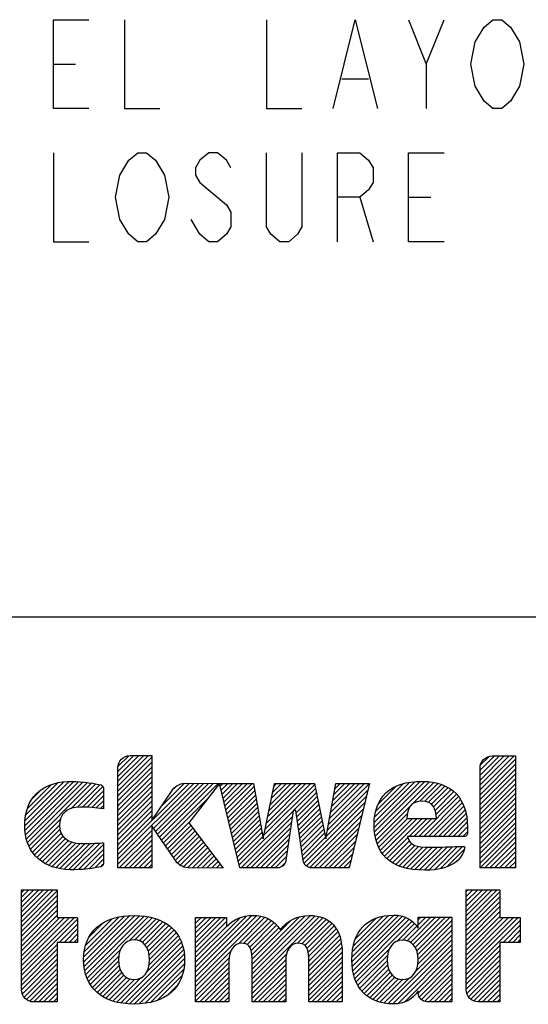
# Model space of a CAD drawing. Units: inches. Extents: x 0 to 22, y 0 to 34.
# Drawn here: x 16 to 16.9, y 1.6 to 3.4 of the extents above; entities that cross this region are included whole.
import ezdxf

# ---------------------------------------------------------------- set-up
doc = ezdxf.new("R2010")
doc.units = ezdxf.units.IN
doc.header["$LTSCALE"] = 2.216296
doc.header["$MEASUREMENT"] = 0
doc.layers.get('0').update_dxf_attribs({"linetype": 'CONTINUOUS'})

# ---------------------------------------------------------------- blocks, each defined once
blk = doc.blocks.new('2019_RA_LOGO_TB_BL0', base_point=(16.124, 1.862))
at = {"color": 2, "linetype": 'Continuous'}
for p, q in [((16.1839, 2.0148), (16.2377, 2.0687)), ((16.1839, 2.0234), (16.2292, 2.0687)), ((16.1839, 2.032), (16.2206, 2.0687)), ((16.1839, 2.0406), (16.212, 2.0687)), ((16.1839, 2.0062), (16.2433, 2.0656)), ((16.1845, 2.0498), (16.2028, 2.0681)), ((16.8212, 2.0084), (16.881, 2.0681)), ((16.8212, 2.017), (16.8724, 2.0681)), ((16.8212, 2.0255), (16.8638, 2.0681)), ((16.8212, 2.0341), (16.8552, 2.0681)), ((16.8212, 2.0427), (16.8466, 2.0681)), ((16.8212, 1.9998), (16.8836, 2.0621)), ((16.822, 2.0521), (16.8372, 2.0673)), ((16.1839, 1.9976), (16.2433, 2.0571)), ((16.1839, 1.9891), (16.2433, 2.0485)), ((16.8212, 1.9912), (16.8836, 2.0536)), ((16.8212, 1.9826), (16.8836, 2.045)), ((16.1839, 1.9805), (16.2433, 2.0399)), ((16.1839, 1.9719), (16.2433, 2.0313)), ((16.8212, 1.974), (16.8836, 2.0364)), ((16.8212, 1.9655), (16.8836, 2.0278)), ((16.0199, 1.9452), (16.0978, 2.0231)), ((16.0204, 1.9372), (16.1061, 2.0229)), ((16.0204, 1.9543), (16.0886, 2.0225)), ((16.0212, 1.9294), (16.1145, 2.0226)), ((16.0217, 1.9642), (16.0783, 2.0208)), ((16.0227, 1.9223), (16.1224, 2.022)), ((16.0247, 1.9157), (16.1302, 2.0212)), ((16.0247, 1.9758), (16.0663, 2.0174)), ((16.0271, 1.9095), (16.1376, 2.02)), ((16.1018, 1.9757), (16.1448, 2.0187)), ((16.1125, 1.9778), (16.1521, 2.0174)), ((16.1213, 1.9779), (16.1576, 2.0142)), ((16.1839, 1.9633), (16.2433, 2.0227)), ((16.1839, 1.8946), (16.3091, 2.0198)), ((16.1839, 1.8861), (16.3176, 2.0197)), ((16.1839, 1.9547), (16.2433, 2.0141)), ((16.2467, 1.9403), (16.3261, 2.0197)), ((16.2502, 1.9352), (16.3346, 2.0196)), ((16.2537, 1.9301), (16.3431, 2.0196)), ((16.2572, 1.925), (16.3517, 2.0195)), ((16.2607, 1.92), (16.3602, 2.0194)), ((16.261, 1.9803), (16.3002, 2.0196)), ((16.2822, 2.0102), (16.2871, 2.015)), ((16.364, 2.0147), (16.3687, 2.0194)), ((16.3657, 2.0078), (16.3773, 2.0194)), ((16.3674, 2.0009), (16.3859, 2.0194)), ((16.369, 1.9939), (16.3945, 2.0194)), ((16.3707, 1.987), (16.4031, 2.0194)), ((16.3723, 1.9801), (16.4117, 2.0194)), ((16.374, 1.9731), (16.4202, 2.0194)), ((16.3756, 1.9662), (16.4232, 2.0138)), ((16.4408, 1.9284), (16.5304, 2.018)), ((16.443, 1.9391), (16.5232, 2.0194)), ((16.4451, 1.9499), (16.5147, 2.0194)), ((16.4473, 1.9606), (16.5061, 2.0194)), ((16.4495, 1.9714), (16.4975, 2.0194)), ((16.4517, 1.9822), (16.4889, 2.0194)), ((16.4538, 1.9929), (16.4803, 2.0194)), ((16.456, 2.0037), (16.4717, 2.0194)), ((16.4582, 2.0145), (16.4632, 2.0194)), ((16.4929, 1.9719), (16.5318, 2.0109)), ((16.5543, 1.9475), (16.6265, 2.0196)), ((16.5562, 1.958), (16.6179, 2.0196)), ((16.5581, 1.9685), (16.6092, 2.0196)), ((16.56, 1.979), (16.6006, 2.0195)), ((16.5619, 1.9894), (16.592, 2.0195)), ((16.5638, 1.9999), (16.5834, 2.0195)), ((16.5657, 2.0104), (16.5748, 2.0194)), ((16.6348, 1.9507), (16.7067, 2.0226)), ((16.6349, 1.9422), (16.7156, 2.023)), ((16.6355, 1.9342), (16.7241, 2.0229)), ((16.6357, 1.9602), (16.6969, 2.0214)), ((16.6366, 1.9268), (16.7321, 2.0223)), ((16.6375, 1.9706), (16.686, 2.0191)), ((16.6422, 1.9839), (16.6723, 2.0139)), ((16.7019, 1.9834), (16.7396, 2.0212)), ((16.7155, 1.9885), (16.7467, 2.0197)), ((16.7241, 1.9885), (16.7532, 2.0176)), ((16.7307, 1.9865), (16.7595, 2.0153)), ((16.7357, 1.983), (16.765, 2.0123)), ((16.8212, 1.9569), (16.8836, 2.0192)), ((16.8212, 1.9483), (16.8836, 2.0106)), ((16.0328, 1.9925), (16.0492, 2.0089)), ((16.1296, 1.9777), (16.1584, 2.0065)), ((16.1379, 1.9774), (16.1584, 1.9979)), ((16.1839, 1.9461), (16.2433, 2.0056)), ((16.1839, 1.9376), (16.2433, 1.997)), ((16.3773, 1.9593), (16.4245, 2.0065)), ((16.3789, 1.9524), (16.4258, 1.9992)), ((16.4976, 1.9681), (16.5333, 2.0037)), ((16.4987, 1.9606), (16.5347, 1.9966)), ((16.5505, 1.9265), (16.6213, 1.9973)), ((16.5524, 1.937), (16.624, 2.0085)), ((16.7135, 1.9264), (16.7835, 1.9964)), ((16.7395, 1.9782), (16.7703, 2.009)), ((16.7423, 1.9723), (16.7751, 2.0052)), ((16.7439, 1.9654), (16.7795, 2.001)), ((16.8212, 1.9397), (16.8836, 2.0021)), ((16.8212, 1.9311), (16.8836, 1.9935)), ((16.1456, 1.9765), (16.1584, 1.9893)), ((16.1532, 1.9755), (16.1584, 1.9808)), ((16.1839, 1.929), (16.2433, 1.9884)), ((16.1839, 1.9204), (16.2433, 1.9798)), ((16.2642, 1.9149), (16.3412, 1.9919)), ((16.3806, 1.9454), (16.4271, 1.9919)), ((16.3822, 1.9385), (16.4284, 1.9846)), ((16.3839, 1.9316), (16.4297, 1.9774)), ((16.4998, 1.9531), (16.5362, 1.9894)), ((16.5009, 1.9456), (16.5376, 1.9823)), ((16.502, 1.9381), (16.5391, 1.9751)), ((16.5119, 1.8793), (16.6186, 1.986)), ((16.6382, 1.9197), (16.6988, 1.9804)), ((16.7221, 1.9264), (16.7869, 1.9912)), ((16.7306, 1.9264), (16.7901, 1.9859)), ((16.7392, 1.9264), (16.7926, 1.9798)), ((16.8212, 1.9225), (16.8836, 1.9849)), ((16.8212, 1.914), (16.8836, 1.9763)), ((16.1839, 1.9118), (16.2433, 1.9712)), ((16.1839, 1.9032), (16.2433, 1.9626)), ((16.3856, 1.9246), (16.431, 1.9701)), ((16.3872, 1.9177), (16.4323, 1.9628)), ((16.3971, 1.8762), (16.4921, 1.9711)), ((16.4007, 1.8711), (16.4907, 1.9611)), ((16.5031, 1.9306), (16.5405, 1.968)), ((16.5041, 1.9231), (16.5419, 1.9609)), ((16.5156, 1.8744), (16.6159, 1.9747)), ((16.5217, 1.872), (16.6132, 1.9634)), ((16.6402, 1.9132), (16.6932, 1.9662)), ((16.6427, 1.9072), (16.6936, 1.958)), ((16.6455, 1.9014), (16.7022, 1.958)), ((16.6491, 1.8964), (16.7108, 1.958)), ((16.6529, 1.8916), (16.7194, 1.958)), ((16.6963, 1.9264), (16.7279, 1.958)), ((16.7049, 1.9264), (16.7365, 1.958)), ((16.7478, 1.9264), (16.7949, 1.9734)), ((16.7564, 1.9264), (16.7965, 1.9665)), ((16.765, 1.9264), (16.7978, 1.9592)), ((16.8212, 1.9054), (16.8836, 1.9677)), ((16.8212, 1.8968), (16.8836, 1.9591)), ((16.0301, 1.904), (16.0829, 1.9567)), ((16.0333, 1.8985), (16.0811, 1.9464)), ((16.2677, 1.9098), (16.3101, 1.9522)), ((16.2712, 1.9047), (16.3121, 1.9456)), ((16.2747, 1.8996), (16.3158, 1.9407)), ((16.3889, 1.9108), (16.4336, 1.9555)), ((16.3905, 1.9039), (16.4349, 1.9482)), ((16.3922, 1.8969), (16.4362, 1.9409)), ((16.4093, 1.8711), (16.4892, 1.9511)), ((16.4179, 1.8711), (16.4878, 1.941)), ((16.5052, 1.9156), (16.5434, 1.9537)), ((16.5063, 1.9081), (16.5448, 1.9466)), ((16.5295, 1.8711), (16.6105, 1.9521)), ((16.538, 1.8711), (16.6078, 1.9409)), ((16.7736, 1.9264), (16.7985, 1.9514)), ((16.7821, 1.9264), (16.799, 1.9432)), ((16.8212, 1.8882), (16.8836, 1.9506)), ((16.8212, 1.8796), (16.8836, 1.942)), ((16.0372, 1.8939), (16.0819, 1.9385)), ((16.0412, 1.8893), (16.084, 1.9321)), ((16.0459, 1.8854), (16.0874, 1.9269)), ((16.1839, 1.8775), (16.2433, 1.9369)), ((16.1863, 1.8714), (16.2433, 1.9283)), ((16.2782, 1.8945), (16.3195, 1.9358)), ((16.2817, 1.8894), (16.3232, 1.9309)), ((16.2853, 1.8845), (16.3269, 1.9261)), ((16.3938, 1.89), (16.4375, 1.9336)), ((16.3955, 1.8831), (16.4388, 1.9264)), ((16.4265, 1.8711), (16.4863, 1.931)), ((16.5074, 1.9006), (16.5463, 1.9394)), ((16.5085, 1.8931), (16.5477, 1.9323)), ((16.5096, 1.8856), (16.5491, 1.9252)), ((16.5466, 1.8711), (16.6051, 1.9296)), ((16.6573, 1.8874), (16.6943, 1.9243)), ((16.7907, 1.9264), (16.799, 1.9346)), ((16.8212, 1.871), (16.8836, 1.9334)), ((16.8296, 1.8709), (16.8836, 1.9248)), ((16.0508, 1.8817), (16.0916, 1.9225)), ((16.0562, 1.8786), (16.0967, 1.9191)), ((16.062, 1.8757), (16.1027, 1.9164)), ((16.0681, 1.8733), (16.1096, 1.9148)), ((16.0747, 1.8713), (16.1174, 1.914)), ((16.0817, 1.8697), (16.126, 1.914)), ((16.089, 1.8685), (16.1348, 1.9142)), ((16.0972, 1.8681), (16.1435, 1.9144)), ((16.1057, 1.868), (16.1524, 1.9147)), ((16.1143, 1.868), (16.1584, 1.9121)), ((16.1949, 1.8714), (16.2433, 1.9197)), ((16.2035, 1.8714), (16.2433, 1.9111)), ((16.2892, 1.8798), (16.3306, 1.9212)), ((16.2937, 1.8757), (16.3343, 1.9163)), ((16.2998, 1.8732), (16.338, 1.9114)), ((16.3067, 1.8715), (16.3417, 1.9065)), ((16.435, 1.8711), (16.4849, 1.921)), ((16.4436, 1.8711), (16.4834, 1.9109)), ((16.5552, 1.8711), (16.6024, 1.9183)), ((16.5638, 1.8711), (16.5997, 1.907)), ((16.662, 1.8835), (16.697, 1.9185)), ((16.6671, 1.88), (16.7009, 1.9138)), ((16.6728, 1.8771), (16.7063, 1.9106)), ((16.6786, 1.8744), (16.7129, 1.9087)), ((16.6852, 1.8723), (16.7205, 1.9077)), ((16.6918, 1.8704), (16.7288, 1.9074)), ((16.6992, 1.8692), (16.7374, 1.9074)), ((16.7065, 1.868), (16.7461, 1.9075)), ((16.7147, 1.8675), (16.7549, 1.9077)), ((16.7229, 1.8671), (16.7637, 1.9079)), ((16.7317, 1.8674), (16.7726, 1.9082)), ((16.7408, 1.8679), (16.7815, 1.9085)), ((16.7513, 1.8698), (16.7904, 1.9089)), ((16.8382, 1.8709), (16.8836, 1.9162)), ((16.8468, 1.8709), (16.8836, 1.9076)), ((16.1237, 1.8688), (16.1584, 1.9035)), ((16.133, 1.8695), (16.1584, 1.8949)), ((16.2121, 1.8714), (16.2433, 1.9026)), ((16.2207, 1.8714), (16.2433, 1.894)), ((16.315, 1.8713), (16.3454, 1.9017)), ((16.3235, 1.8712), (16.3491, 1.8968)), ((16.3321, 1.8711), (16.3528, 1.8919)), ((16.4522, 1.8711), (16.482, 1.9009)), ((16.4608, 1.8711), (16.4805, 1.8909)), ((16.5724, 1.8711), (16.597, 1.8957)), ((16.7634, 1.8733), (16.7935, 1.9034)), ((16.8554, 1.8709), (16.8836, 1.8991)), ((16.864, 1.8709), (16.8836, 1.8905)), ((16.1433, 1.8713), (16.1584, 1.8863)), ((16.1537, 1.8731), (16.1581, 1.8775)), ((16.2293, 1.8714), (16.2433, 1.8854)), ((16.2378, 1.8714), (16.2433, 1.8768)), ((16.3406, 1.8711), (16.3565, 1.887)), ((16.3491, 1.871), (16.3602, 1.8821)), ((16.3576, 1.8709), (16.3639, 1.8773)), ((16.3661, 1.8709), (16.3676, 1.8724)), ((16.4712, 1.873), (16.4774, 1.8791)), ((16.581, 1.8711), (16.5943, 1.8844)), ((16.5895, 1.8711), (16.5916, 1.8732)), ((16.8726, 1.8709), (16.8836, 1.8819)), ((16.8811, 1.8709), (16.8836, 1.8733)), ((16.0142, 1.7764), (16.0701, 1.8324)), ((16.0142, 1.785), (16.0615, 1.8324)), ((16.0142, 1.7936), (16.0529, 1.8324)), ((16.0142, 1.8022), (16.0444, 1.8324)), ((16.0142, 1.8108), (16.0358, 1.8324)), ((16.0142, 1.8194), (16.0272, 1.8324)), ((16.0142, 1.8279), (16.0186, 1.8324)), ((16.0142, 1.7679), (16.0772, 1.8309)), ((16.0142, 1.7593), (16.0772, 1.8223)), ((16.7967, 1.7778), (16.8513, 1.8325)), ((16.7967, 1.7864), (16.8427, 1.8325)), ((16.7967, 1.795), (16.8342, 1.8325)), ((16.7967, 1.8036), (16.8256, 1.8325)), ((16.7967, 1.8122), (16.817, 1.8325)), ((16.7967, 1.8207), (16.8084, 1.8325)), ((16.7967, 1.8293), (16.7998, 1.8325)), ((16.7967, 1.7692), (16.8561, 1.8287)), ((16.7967, 1.7607), (16.8561, 1.8201)), ((16.0142, 1.7507), (16.0772, 1.8137)), ((16.0142, 1.7421), (16.0772, 1.8051)), ((16.7967, 1.7521), (16.8561, 1.8115)), ((16.7967, 1.7435), (16.8561, 1.8029)), ((16.0142, 1.7335), (16.0772, 1.7965)), ((16.0142, 1.7249), (16.0772, 1.7879)), ((16.1236, 1.7056), (16.205, 1.7871)), ((16.1237, 1.7143), (16.1955, 1.7861)), ((16.1242, 1.6976), (16.2138, 1.7872)), ((16.1244, 1.7236), (16.1853, 1.7845)), ((16.1255, 1.6903), (16.222, 1.7868)), ((16.1271, 1.6833), (16.2298, 1.786)), ((16.1295, 1.6772), (16.2372, 1.7849)), ((16.3205, 1.6879), (16.4197, 1.7872)), ((16.3205, 1.6793), (16.428, 1.7868)), ((16.3205, 1.6965), (16.4102, 1.7862)), ((16.3205, 1.6708), (16.4356, 1.7858)), ((16.4201, 1.6845), (16.5227, 1.7871)), ((16.4201, 1.6931), (16.5136, 1.7866)), ((16.4201, 1.6759), (16.5305, 1.7863)), ((16.4201, 1.6673), (16.5379, 1.7851)), ((16.4201, 1.7016), (16.5032, 1.7848)), ((16.5957, 1.7142), (16.6693, 1.7878)), ((16.5957, 1.7056), (16.6774, 1.7873)), ((16.5964, 1.6977), (16.6844, 1.7857)), ((16.5966, 1.7237), (16.6601, 1.7872)), ((16.5982, 1.7339), (16.6501, 1.7858)), ((16.7967, 1.7349), (16.8561, 1.7943)), ((16.7967, 1.7263), (16.8561, 1.7857)), ((16.0142, 1.6906), (16.1072, 1.7836)), ((16.0142, 1.6992), (16.0986, 1.7836)), ((16.0142, 1.7078), (16.09, 1.7836)), ((16.0142, 1.7164), (16.0815, 1.7836)), ((16.0142, 1.682), (16.113, 1.7809)), ((16.0806, 1.7399), (16.113, 1.7723)), ((16.1268, 1.7345), (16.1737, 1.7815)), ((16.1332, 1.7495), (16.1581, 1.7744)), ((16.204, 1.7431), (16.2442, 1.7833)), ((16.2138, 1.7443), (16.2509, 1.7814)), ((16.221, 1.7429), (16.2571, 1.779)), ((16.2266, 1.7399), (16.2629, 1.7763)), ((16.2311, 1.7359), (16.2684, 1.7732)), ((16.2346, 1.7307), (16.2735, 1.7696)), ((16.3205, 1.7308), (16.3734, 1.7838)), ((16.3205, 1.7394), (16.3648, 1.7838)), ((16.3205, 1.748), (16.3563, 1.7838)), ((16.3205, 1.7566), (16.3477, 1.7838)), ((16.3205, 1.7652), (16.3391, 1.7838)), ((16.3205, 1.7738), (16.3305, 1.7838)), ((16.3205, 1.7823), (16.3219, 1.7838)), ((16.3205, 1.7051), (16.3988, 1.7834)), ((16.3205, 1.7223), (16.3748, 1.7765)), ((16.3205, 1.7137), (16.3748, 1.768)), ((16.3958, 1.7374), (16.4421, 1.7838)), ((16.4051, 1.7382), (16.4483, 1.7814)), ((16.4115, 1.736), (16.4536, 1.7781)), ((16.4159, 1.7318), (16.4585, 1.7744)), ((16.4183, 1.7256), (16.463, 1.7703)), ((16.4201, 1.7102), (16.4886, 1.7788)), ((16.4994, 1.738), (16.5444, 1.783)), ((16.5073, 1.7374), (16.5503, 1.7804)), ((16.5129, 1.7344), (16.5556, 1.7771)), ((16.5164, 1.7294), (16.5603, 1.7732)), ((16.5186, 1.7229), (16.5645, 1.7688)), ((16.5973, 1.69), (16.6908, 1.7835)), ((16.5989, 1.6831), (16.6964, 1.7806)), ((16.6007, 1.6763), (16.7014, 1.777)), ((16.6019, 1.7461), (16.6381, 1.7824)), ((16.6746, 1.7416), (16.7061, 1.7731)), ((16.6854, 1.7438), (16.7098, 1.7683)), ((16.6928, 1.7427), (16.7344, 1.7843)), ((16.6987, 1.7399), (16.743, 1.7843)), ((16.7034, 1.7361), (16.7516, 1.7843)), ((16.707, 1.7311), (16.7602, 1.7843)), ((16.7097, 1.7252), (16.7688, 1.7843)), ((16.7116, 1.7185), (16.7718, 1.7787)), ((16.7123, 1.7107), (16.7718, 1.7701)), ((16.7124, 1.7708), (16.7259, 1.7843)), ((16.7124, 1.7794), (16.7173, 1.7843)), ((16.7967, 1.692), (16.8884, 1.7838)), ((16.7967, 1.7006), (16.8798, 1.7838)), ((16.7967, 1.7092), (16.8713, 1.7838)), ((16.7967, 1.7177), (16.8627, 1.7838)), ((16.7967, 1.6834), (16.892, 1.7787)), ((16.8618, 1.74), (16.892, 1.7702)), ((16.0892, 1.7399), (16.113, 1.7637)), ((16.0978, 1.7399), (16.113, 1.7551)), ((16.2372, 1.7248), (16.2782, 1.7658)), ((16.2388, 1.7178), (16.2825, 1.7615)), ((16.2389, 1.7007), (16.2899, 1.7517)), ((16.2395, 1.7099), (16.2865, 1.7569)), ((16.4194, 1.7182), (16.4669, 1.7656)), ((16.5193, 1.7151), (16.568, 1.7638)), ((16.5197, 1.7068), (16.5711, 1.7583)), ((16.5197, 1.6982), (16.5736, 1.7522)), ((16.7081, 1.6893), (16.7718, 1.7529)), ((16.7118, 1.7015), (16.7718, 1.7615)), ((16.8704, 1.74), (16.892, 1.7616)), ((16.879, 1.74), (16.892, 1.753)), ((16.0142, 1.6734), (16.0772, 1.7364)), ((16.1064, 1.7399), (16.113, 1.7465)), ((16.1887, 1.6334), (16.2956, 1.7403)), ((16.1964, 1.6324), (16.2979, 1.734)), ((16.2346, 1.6879), (16.2931, 1.7464)), ((16.5197, 1.6897), (16.5755, 1.7455)), ((16.5197, 1.6811), (16.577, 1.7384)), ((16.6597, 1.6323), (16.7718, 1.7444)), ((16.6678, 1.6318), (16.7718, 1.7358)), ((16.7967, 1.6748), (16.8561, 1.7342)), ((16.8876, 1.74), (16.892, 1.7444)), ((16.0142, 1.6649), (16.0772, 1.7278)), ((16.0142, 1.6563), (16.0772, 1.7193)), ((16.1321, 1.6712), (16.1882, 1.7273)), ((16.1353, 1.6658), (16.1853, 1.7158)), ((16.2042, 1.6317), (16.2994, 1.7269)), ((16.2125, 1.6314), (16.3005, 1.7194)), ((16.3205, 1.6622), (16.3826, 1.7243)), ((16.4201, 1.6587), (16.481, 1.7197)), ((16.5197, 1.6725), (16.5778, 1.7307)), ((16.5197, 1.6639), (16.5785, 1.7227)), ((16.6033, 1.6703), (16.6619, 1.7289)), ((16.606, 1.6644), (16.6582, 1.7167)), ((16.6768, 1.6322), (16.7718, 1.7272)), ((16.688, 1.6348), (16.7718, 1.7186)), ((16.7967, 1.6662), (16.8561, 1.7257)), ((16.7967, 1.6577), (16.8561, 1.7171)), ((16.0157, 1.6492), (16.0772, 1.7107)), ((16.0187, 1.6437), (16.0772, 1.7021)), ((16.1389, 1.6608), (16.1849, 1.7068)), ((16.1429, 1.6562), (16.1858, 1.6992)), ((16.2215, 1.6318), (16.3011, 1.7114)), ((16.231, 1.6327), (16.3008, 1.7025)), ((16.3205, 1.6536), (16.3798, 1.7129)), ((16.3205, 1.645), (16.3793, 1.7038)), ((16.4201, 1.6501), (16.4794, 1.7095)), ((16.4201, 1.6416), (16.4792, 1.7007)), ((16.5197, 1.6553), (16.5785, 1.7142)), ((16.5197, 1.6467), (16.5785, 1.7056)), ((16.6095, 1.6593), (16.6577, 1.7075)), ((16.613, 1.6543), (16.6585, 1.6998)), ((16.7125, 1.6507), (16.7718, 1.71)), ((16.7144, 1.6441), (16.7718, 1.7014)), ((16.7977, 1.6502), (16.8561, 1.7085)), ((16.8006, 1.6444), (16.8561, 1.6999)), ((16.023, 1.6393), (16.0772, 1.6935)), ((16.0286, 1.6364), (16.0772, 1.6849)), ((16.1473, 1.652), (16.1878, 1.6925)), ((16.152, 1.6482), (16.1906, 1.6868)), ((16.1572, 1.6448), (16.1944, 1.682)), ((16.2415, 1.6347), (16.2997, 1.6929)), ((16.2538, 1.6383), (16.2969, 1.6815)), ((16.3205, 1.6364), (16.3793, 1.6953)), ((16.3279, 1.6352), (16.3793, 1.6867)), ((16.4223, 1.6352), (16.4792, 1.6921)), ((16.4309, 1.6352), (16.4792, 1.6835)), ((16.5197, 1.6382), (16.5785, 1.697)), ((16.5253, 1.6352), (16.5785, 1.6884)), ((16.6174, 1.65), (16.6604, 1.6931)), ((16.6219, 1.646), (16.6632, 1.6872)), ((16.6271, 1.6426), (16.6668, 1.6823)), ((16.7182, 1.6393), (16.7718, 1.6929)), ((16.7238, 1.6363), (16.7718, 1.6843)), ((16.8048, 1.6401), (16.8561, 1.6913)), ((16.8102, 1.6369), (16.8561, 1.6827)), ((16.0359, 1.6351), (16.0772, 1.6763)), ((16.0445, 1.6351), (16.0772, 1.6678)), ((16.1627, 1.6417), (16.1992, 1.6782)), ((16.1687, 1.6391), (16.2052, 1.6756)), ((16.1749, 1.6368), (16.2131, 1.6749)), ((16.1817, 1.635), (16.2244, 1.6777)), ((16.2707, 1.6467), (16.2886, 1.6646)), ((16.3365, 1.6352), (16.3793, 1.6781)), ((16.3451, 1.6352), (16.3793, 1.6695)), ((16.4395, 1.6352), (16.4792, 1.6749)), ((16.4481, 1.6352), (16.4792, 1.6664)), ((16.5339, 1.6352), (16.5785, 1.6798)), ((16.5425, 1.6352), (16.5785, 1.6713)), ((16.6325, 1.6394), (16.6715, 1.6785)), ((16.6386, 1.6369), (16.6774, 1.6757)), ((16.6451, 1.6348), (16.6848, 1.6746)), ((16.6521, 1.6332), (16.6962, 1.6773)), ((16.6849, 1.6746), (16.6851, 1.6749)), ((16.7316, 1.6355), (16.7718, 1.6757)), ((16.7402, 1.6355), (16.7718, 1.6671)), ((16.8172, 1.6353), (16.8561, 1.6742)), ((16.8257, 1.6352), (16.8561, 1.6656)), ((16.0531, 1.6351), (16.0772, 1.6592)), ((16.0617, 1.6351), (16.0772, 1.6506)), ((16.3537, 1.6352), (16.3793, 1.6609)), ((16.3622, 1.6352), (16.3793, 1.6523)), ((16.4567, 1.6352), (16.4792, 1.6578)), ((16.4652, 1.6352), (16.4792, 1.6492)), ((16.5511, 1.6352), (16.5785, 1.6627)), ((16.5597, 1.6352), (16.5785, 1.6541)), ((16.7488, 1.6355), (16.7718, 1.6585)), ((16.7574, 1.6355), (16.7718, 1.6499)), ((16.8343, 1.6352), (16.8561, 1.657)), ((16.8429, 1.6352), (16.8561, 1.6484)), ((16.0703, 1.6351), (16.0772, 1.642)), ((16.3708, 1.6352), (16.3793, 1.6438)), ((16.4738, 1.6352), (16.4792, 1.6406)), ((16.5682, 1.6352), (16.5785, 1.6455)), ((16.5768, 1.6352), (16.5785, 1.6369)), ((16.766, 1.6355), (16.7718, 1.6414)), ((16.8514, 1.6352), (16.8561, 1.6398))]:
    blk.add_line(p, q, dxfattribs=at)
for points, knots in [([(16.5674, 2.0194), (16.5674, 2.0194), (16.5498, 1.9222), (16.5498, 1.9222), (16.5498, 1.9222), (16.5301, 2.0194), (16.5301, 2.0194), (16.5301, 2.0194), (16.4592, 2.0194), (16.4592, 2.0194), (16.4592, 2.0194), (16.4395, 1.9222), (16.4395, 1.9222), (16.4395, 1.9222), (16.4222, 2.0194), (16.4222, 2.0194), (16.4222, 2.0194), (16.3629, 2.0194), (16.3629, 2.0194), (16.3629, 2.0194), (16.3014, 2.0199), (16.3014, 2.0199), (16.2917, 2.0195), (16.2828, 2.014), (16.2783, 2.0054), (16.2783, 2.0054), (16.2433, 1.9547), (16.2433, 1.9547), (16.2433, 1.9547), (16.2433, 2.0687), (16.2433, 2.0687), (16.2433, 2.0687), (16.2053, 2.0687), (16.2053, 2.0687), (16.1934, 2.0685), (16.1838, 2.0588), (16.1839, 2.047), (16.1839, 2.047), (16.1839, 1.8714), (16.1839, 1.8714), (16.1839, 1.8714), (16.2433, 1.8714), (16.2433, 1.8714), (16.2433, 1.8714), (16.2433, 1.9453), (16.2433, 1.9453), (16.2433, 1.9453), (16.2841, 1.8859), (16.2841, 1.8859), (16.2886, 1.8772), (16.2975, 1.8717), (16.3072, 1.8714), (16.3072, 1.8714), (16.3688, 1.8708), (16.3688, 1.8708), (16.3688, 1.8708), (16.3086, 1.9502), (16.3086, 1.9502), (16.3086, 1.9502), (16.3629, 2.0195), (16.3629, 2.0195), (16.3629, 2.0195), (16.3983, 1.8711), (16.3983, 1.8711), (16.3983, 1.8711), (16.4647, 1.8711), (16.4647, 1.8711), (16.4721, 1.8712), (16.4784, 1.8766), (16.4795, 1.8839), (16.4795, 1.8839), (16.4922, 1.9719), (16.4922, 1.9719), (16.4922, 1.9719), (16.4971, 1.9719), (16.4971, 1.9719), (16.4971, 1.9719), (16.5098, 1.8839), (16.5098, 1.8839), (16.511, 1.8766), (16.5172, 1.8712), (16.5246, 1.8711), (16.5246, 1.8711), (16.5911, 1.8711), (16.5911, 1.8711), (16.5911, 1.8711), (16.6266, 2.0196), (16.6266, 2.0196), (16.6266, 2.0196), (16.5674, 2.0194), (16.5674, 2.0194)], [0, 0, 0, 0, 1, 1, 1, 2, 2, 2, 3, 3, 3, 4, 4, 4, 5, 5, 5, 6, 6, 6, 7, 7, 7, 8, 8, 8, 9, 9, 9, 10, 10, 10, 11, 11, 11, 12, 12, 12, 13, 13, 13, 14, 14, 14, 15, 15, 15, 16, 16, 16, 17, 17, 17, 18, 18, 18, 19, 19, 19, 20, 20, 20, 21, 21, 21, 22, 22, 22, 23, 23, 23, 24, 24, 24, 25, 25, 25, 26, 26, 26, 27, 27, 27, 28, 28, 28, 29, 29, 29, 30, 30, 30, 30]), ([(16.8836, 2.0681), (16.8836, 2.0681), (16.8426, 2.0681), (16.8426, 2.0681), (16.8307, 2.068), (16.8211, 2.0584), (16.8212, 2.0465), (16.8212, 2.0465), (16.8212, 1.8709), (16.8212, 1.8709), (16.8212, 1.8709), (16.8836, 1.8709), (16.8836, 1.8709), (16.8836, 1.8709), (16.8836, 2.0681), (16.8836, 2.0681)], [0, 0, 0, 0, 1, 1, 1, 2, 2, 2, 3, 3, 3, 4, 4, 4, 5, 5, 5, 5]), ([(16.0916, 1.8681), (16.1125, 1.8669), (16.1336, 1.8686), (16.1541, 1.8731), (16.1566, 1.8737), (16.1584, 1.8759), (16.1584, 1.8785), (16.1584, 1.8785), (16.1584, 1.9151), (16.1584, 1.9151), (16.1584, 1.9151), (16.1469, 1.9139), (16.1195, 1.9139), (16.0958, 1.9139), (16.081, 1.9261), (16.081, 1.9458), (16.081, 1.9656), (16.0949, 1.9781), (16.1172, 1.9781), (16.131, 1.9783), (16.1448, 1.9772), (16.1584, 1.9749), (16.1584, 1.9749), (16.1584, 2.0116), (16.1584, 2.0116), (16.1584, 2.0141), (16.1566, 2.0163), (16.1541, 2.017), (16.1347, 2.0214), (16.1148, 2.0235), (16.0949, 2.0232), (16.0487, 2.0204), (16.0198, 1.9934), (16.0198, 1.9456), (16.0199, 1.9002), (16.047, 1.8726), (16.0916, 1.8681)], [0, 0, 0, 0, 1, 1, 1, 2, 2, 2, 3, 3, 3, 4, 4, 4, 5, 5, 5, 6, 6, 6, 7, 7, 7, 8, 8, 8, 9, 9, 9, 10, 10, 10, 11, 11, 11, 12, 12, 12, 12]), ([(16.7929, 1.9089), (16.7861, 1.9089), (16.7579, 1.9073), (16.733, 1.9073), (16.7081, 1.9073), (16.6984, 1.9099), (16.6934, 1.9264), (16.6934, 1.9264), (16.7942, 1.9264), (16.7942, 1.9264), (16.7969, 1.9264), (16.799, 1.9285), (16.799, 1.9311), (16.799, 1.9311), (16.799, 1.9311), (16.799, 1.9311), (16.799, 1.9311), (16.799, 1.9427), (16.799, 1.9427), (16.799, 1.9938), (16.7718, 2.0225), (16.7199, 2.0232), (16.6619, 2.0239), (16.6347, 1.9935), (16.6347, 1.9475), (16.6347, 1.8971), (16.6613, 1.867), (16.7246, 1.867), (16.7699, 1.867), (16.7904, 1.8854), (16.7944, 1.9068), (16.7946, 1.9076), (16.7937, 1.9089), (16.7929, 1.9089)], [0, 0, 0, 0, 1, 1, 1, 2, 2, 2, 3, 3, 3, 4, 4, 4, 5, 5, 5, 6, 6, 6, 7, 7, 7, 8, 8, 8, 9, 9, 9, 10, 10, 10, 11, 11, 11, 11]), ([(16.7202, 1.9887), (16.7369, 1.9887), (16.7445, 1.975), (16.7445, 1.958), (16.7445, 1.958), (16.6925, 1.958), (16.6925, 1.958), (16.6927, 1.9752), (16.6986, 1.9887), (16.7202, 1.9887)], [0, 0, 0, 0, 1, 1, 1, 2, 2, 2, 3, 3, 3, 3]), ([(16.0772, 1.8324), (16.0772, 1.8324), (16.0142, 1.8324), (16.0142, 1.8324), (16.0142, 1.8324), (16.0142, 1.6568), (16.0142, 1.6568), (16.0141, 1.6449), (16.0237, 1.6352), (16.0356, 1.6351), (16.0356, 1.6351), (16.0356, 1.6351), (16.0356, 1.6351), (16.0356, 1.6351), (16.0772, 1.6351), (16.0772, 1.6351), (16.0772, 1.6351), (16.0772, 1.7399), (16.0772, 1.7399), (16.0772, 1.7399), (16.113, 1.7399), (16.113, 1.7399), (16.113, 1.7399), (16.113, 1.7836), (16.113, 1.7836), (16.113, 1.7836), (16.0772, 1.7836), (16.0772, 1.7836), (16.0772, 1.7836), (16.0772, 1.8324), (16.0772, 1.8324)], [0, 0, 0, 0, 1, 1, 1, 2, 2, 2, 3, 3, 3, 4, 4, 4, 5, 5, 5, 6, 6, 6, 7, 7, 7, 8, 8, 8, 9, 9, 9, 10, 10, 10, 10]), ([(16.8561, 1.8325), (16.8561, 1.8325), (16.7967, 1.8325), (16.7967, 1.8325), (16.7967, 1.8325), (16.7967, 1.6569), (16.7967, 1.6569), (16.7966, 1.645), (16.8061, 1.6353), (16.818, 1.6352), (16.818, 1.6352), (16.818, 1.6352), (16.818, 1.6352), (16.818, 1.6352), (16.8561, 1.6352), (16.8561, 1.6352), (16.8561, 1.6352), (16.8561, 1.74), (16.8561, 1.74), (16.8561, 1.74), (16.892, 1.74), (16.892, 1.74), (16.892, 1.74), (16.892, 1.7838), (16.892, 1.7838), (16.892, 1.7838), (16.8561, 1.7838), (16.8561, 1.7838), (16.8561, 1.7838), (16.8561, 1.8325), (16.8561, 1.8325)], [0, 0, 0, 0, 1, 1, 1, 2, 2, 2, 3, 3, 3, 4, 4, 4, 5, 5, 5, 6, 6, 6, 7, 7, 7, 8, 8, 8, 9, 9, 9, 10, 10, 10, 10]), ([(16.2122, 1.7873), (16.1566, 1.7873), (16.1234, 1.7584), (16.1234, 1.7095), (16.1234, 1.6606), (16.1566, 1.6314), (16.2122, 1.6314), (16.2678, 1.6314), (16.3012, 1.6602), (16.3012, 1.7092), (16.3012, 1.7582), (16.2677, 1.7873), (16.2122, 1.7873)], [0, 0, 0, 0, 1, 1, 1, 2, 2, 2, 3, 3, 3, 4, 4, 4, 4]), ([(16.5205, 1.7873), (16.5005, 1.7876), (16.4816, 1.7783), (16.4697, 1.7622), (16.4591, 1.7787), (16.4405, 1.7882), (16.421, 1.7873), (16.4035, 1.7875), (16.3868, 1.7804), (16.3748, 1.7678), (16.3748, 1.7678), (16.3748, 1.7838), (16.3748, 1.7838), (16.3748, 1.7838), (16.3205, 1.7838), (16.3205, 1.7838), (16.3205, 1.7838), (16.3205, 1.6352), (16.3205, 1.6352), (16.3205, 1.6352), (16.3793, 1.6352), (16.3793, 1.6352), (16.3793, 1.6352), (16.3793, 1.7068), (16.3793, 1.7068), (16.3793, 1.726), (16.3881, 1.7384), (16.4016, 1.7384), (16.4112, 1.7384), (16.4201, 1.7351), (16.4201, 1.7114), (16.4201, 1.7114), (16.4201, 1.6352), (16.4201, 1.6352), (16.4201, 1.6352), (16.4792, 1.6352), (16.4792, 1.6352), (16.4792, 1.6352), (16.4792, 1.7068), (16.4792, 1.7068), (16.4792, 1.7263), (16.4876, 1.7384), (16.5011, 1.7384), (16.5108, 1.7384), (16.5197, 1.7351), (16.5197, 1.7114), (16.5197, 1.7114), (16.5197, 1.6352), (16.5197, 1.6352), (16.5197, 1.6352), (16.5785, 1.6352), (16.5785, 1.6352), (16.5785, 1.6352), (16.5785, 1.7214), (16.5785, 1.7214), (16.5785, 1.7639), (16.558, 1.7873), (16.5205, 1.7873)], [0, 0, 0, 0, 1, 1, 1, 2, 2, 2, 3, 3, 3, 4, 4, 4, 5, 5, 5, 6, 6, 6, 7, 7, 7, 8, 8, 8, 9, 9, 9, 10, 10, 10, 11, 11, 11, 12, 12, 12, 13, 13, 13, 14, 14, 14, 15, 15, 15, 16, 16, 16, 17, 17, 17, 18, 18, 18, 19, 19, 19, 19]), ([(16.7124, 1.7843), (16.7124, 1.7843), (16.7124, 1.765), (16.7124, 1.765), (16.7031, 1.7798), (16.6866, 1.7885), (16.6692, 1.7878), (16.6222, 1.7878), (16.5956, 1.7589), (16.5956, 1.71), (16.5956, 1.71), (16.5956, 1.7094), (16.5956, 1.7094), (16.5956, 1.6608), (16.6222, 1.6317), (16.6692, 1.6317), (16.6867, 1.631), (16.7032, 1.6398), (16.7124, 1.6548), (16.7124, 1.6548), (16.7124, 1.6515), (16.7124, 1.6515), (16.7123, 1.6427), (16.7193, 1.6356), (16.7281, 1.6355), (16.7281, 1.6355), (16.7281, 1.6355), (16.7281, 1.6355), (16.7281, 1.6355), (16.7718, 1.6355), (16.7718, 1.6355), (16.7718, 1.6355), (16.7718, 1.7843), (16.7718, 1.7843), (16.7718, 1.7843), (16.7124, 1.7843), (16.7124, 1.7843)], [0, 0, 0, 0, 1, 1, 1, 2, 2, 2, 3, 3, 3, 4, 4, 4, 5, 5, 5, 6, 6, 6, 7, 7, 7, 8, 8, 8, 9, 9, 9, 10, 10, 10, 11, 11, 11, 12, 12, 12, 12]), ([(16.2122, 1.6746), (16.1958, 1.6746), (16.1848, 1.6887), (16.1848, 1.7093), (16.1848, 1.7299), (16.1958, 1.7444), (16.2122, 1.7444), (16.2286, 1.7444), (16.2395, 1.7306), (16.2395, 1.7093), (16.2395, 1.6879), (16.229, 1.6749), (16.2122, 1.6749), (16.2122, 1.6749), (16.2122, 1.6746), (16.2122, 1.6746)], [0, 0, 0, 0, 1, 1, 1, 2, 2, 2, 3, 3, 3, 4, 4, 4, 5, 5, 5, 5]), ([(16.685, 1.6746), (16.6686, 1.6746), (16.6577, 1.6886), (16.6577, 1.7092), (16.6577, 1.7298), (16.6686, 1.7439), (16.685, 1.7439), (16.7013, 1.7439), (16.7124, 1.7305), (16.7124, 1.7092), (16.7124, 1.688), (16.7016, 1.6749), (16.6847, 1.6749), (16.6847, 1.6749), (16.685, 1.6746), (16.685, 1.6746)], [0, 0, 0, 0, 1, 1, 1, 2, 2, 2, 3, 3, 3, 4, 4, 4, 5, 5, 5, 5])]:
    blk.add_open_spline(points, degree=3, knots=knots, dxfattribs=at)
blk = doc.blocks.new('*T4')
at = {"color": 2, "linetype": 'Continuous'}
for p, q in [((7.68, 1.812), (0, 1.812)), ((0, 0), (0, 1.812)), ((4.608, 0), (4.608, 1.812)), ((7.68, 0), (7.68, 1.812)), ((7.68, 0.906), (0, 0.906)), ((6.144, 0.6795), (6.144, 0.906)), ((7.68, 0.6795), (4.608, 0.6795)), ((4.992, 0), (4.992, 0.6795)), ((7.296, 0), (7.296, 0.6795)), ((4.608, 0.2265), (0, 0.2265)), ((2.304, 0), (2.304, 0.2265)), ((7.68, 0), (0, 0))]:
    blk.add_line(p, q, dxfattribs=at)

msp = doc.modelspace()

# ---------------------------------------------------------------- linework, layer by layer
at = {"color": 2, "linetype": 'Continuous'}
for p, q in [((16.7266, 3.2853), (16.7578, 3.3634)), ((16.0703, 3.2853), (16.1094, 3.2853)), ((16.5781, 3.2592), (16.625, 3.2592)), ((16.6094, 3.0509), (16.6328, 2.9728)), ((16.6953, 3.0509), (16.7344, 3.0509))]:
    msp.add_line(p, q, dxfattribs=at)
for points in [[(16.1328, 3.2072), (16.0703, 3.2072), (16.0703, 3.3634), (16.1328, 3.3634)], [(16.1953, 3.3634), (16.1953, 3.2072), (16.2578, 3.2072)], [(16.4453, 3.3634), (16.4453, 3.2072), (16.5078, 3.2072)], [(16.5625, 3.2072), (16.6016, 3.3634), (16.6407, 3.2072)], [(16.6953, 3.3634), (16.7266, 3.2853), (16.7266, 3.2072)], [(16.8125, 3.3243), (16.8282, 3.3504), (16.8438, 3.3634), (16.8594, 3.3634), (16.875, 3.3504)], [(16.875, 3.3504), (16.8907, 3.3243), (16.8985, 3.2853), (16.8907, 3.2462)], [(16.8282, 3.2202), (16.8125, 3.2462), (16.8047, 3.2853), (16.8125, 3.3243)], [(16.8907, 3.2462), (16.875, 3.2202), (16.8594, 3.2072), (16.8438, 3.2072), (16.8282, 3.2202)], [(16.0703, 3.129), (16.0703, 2.9728), (16.1328, 2.9728)], [(16.1875, 3.09), (16.2032, 3.116), (16.2188, 3.129), (16.2344, 3.129), (16.25, 3.116), (16.2657, 3.09)], [(16.3828, 3.103), (16.375, 3.116), (16.3594, 3.129), (16.3438, 3.129), (16.3281, 3.116), (16.3203, 3.103), (16.3203, 3.09), (16.3281, 3.0769)], [(16.5078, 3.129), (16.5078, 2.9988), (16.5, 2.9858), (16.4844, 2.9728), (16.4688, 2.9728), (16.4532, 2.9858), (16.4453, 2.9988), (16.4453, 3.129)], [(16.5703, 2.9728), (16.5703, 3.129), (16.6094, 3.129), (16.625, 3.116), (16.6328, 3.103), (16.6328, 3.0769), (16.625, 3.0639), (16.6094, 3.0509), (16.5703, 3.0509)], [(16.7578, 2.9728), (16.6953, 2.9728), (16.6953, 3.129), (16.7578, 3.129)], [(16.2032, 2.9858), (16.1875, 3.0118), (16.1797, 3.0509), (16.1875, 3.09)], [(16.2657, 3.09), (16.2735, 3.0509), (16.2657, 3.0118), (16.25, 2.9858)], [(16.3281, 3.0769), (16.375, 3.0379), (16.3828, 3.0249), (16.3828, 2.9988), (16.375, 2.9858), (16.3594, 2.9728), (16.3438, 2.9728), (16.3281, 2.9858), (16.3125, 3.0118)], [(16.25, 2.9858), (16.2344, 2.9728), (16.2188, 2.9728), (16.2032, 2.9858)]]:
    msp.add_lwpolyline(points, dxfattribs=at)

# ---------------------------------------------------------------- block references
msp.add_blockref('*T4', (13.82, 0.5))
msp.add_blockref('2019_RA_LOGO_TB_BL0', (16.124, 1.862), dxfattribs=at)

doc.saveas('drawing.dxf')
